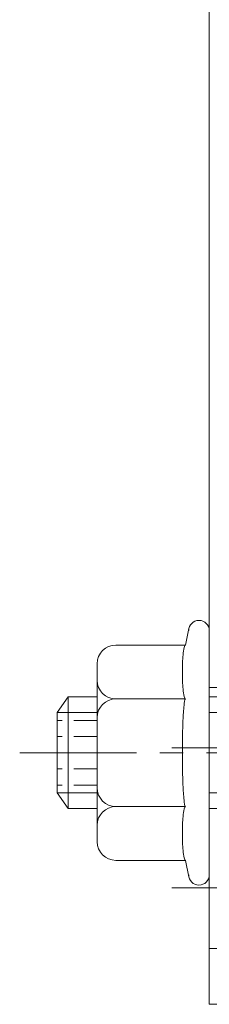
# Model space of a CAD drawing. Units: millimetres. Extents: x 10 to 563, y 10 to 389.
# Drawn here: x 384 to 394, y 164 to 216 of the extents above; entities that cross this region are included whole.
import ezdxf

# ---------------------------------------------------------------- set-up
doc = ezdxf.new("R2010")
doc.units = ezdxf.units.MM
doc.header["$LTSCALE"] = 5
doc.linetypes.add('CENTER', pattern=[2, 1.25, -0.25, 0.25, -0.25])
doc.linetypes.add('HIDDEN', pattern=[0.375, 0.25, -0.125])
doc.layers.get('0').update_dxf_attribs({"linetype": 'CONTINUOUS', "lineweight": 13})
doc.layers.add('CTR', color=1, linetype='CENTER', lineweight=13)
doc.layers.add('HID', color=6, linetype='HIDDEN', lineweight=13)

msp = doc.modelspace()

# ---------------------------------------------------------------- linework, layer by layer
for p, q in [((393.739361806498, 230.5545415985441), (393.739361806498, 163.5500074714969)), ((392.6504589321303, 183.7035308265929), (392.4696456140298, 182.8171076707634)), ((393.739361806498, 183.5936049788671), (393.739361806498, 170.4936049788671)), ((392.4696456140298, 182.8171076707634), (388.739361806498, 182.8171076707633)), ((387.739361806498, 181.8171076707633), (387.739361806498, 172.2701022869709)), ((385.594415964435, 179.1936049788671), (386.1895923719132, 180.0436049788672)), ((386.1895923719132, 174.0436049788671), (386.1895923719132, 180.0436049788671)), ((386.189592371913, 180.0436049788672), (387.739361806498, 180.0436049788671)), ((392.4696456140298, 179.9303563248153), (388.739361806498, 179.9303563248152)), ((385.5944159644349, 174.8936049788672), (385.5944159644349, 179.1936049788671)), ((385.5944159644349, 179.1936049788671), (387.739361806498, 179.1936049788671)), ((385.594415964435, 174.8936049788671), (386.1895923719132, 174.0436049788671)), ((385.5944159644349, 174.8936049788671), (387.739361806498, 174.8936049788671)), ((386.1895923719132, 174.0436049788671), (387.739361806498, 174.0436049788671)), ((392.4696456140298, 174.156853632919), (388.739361806498, 174.156853632919)), ((392.4696456140298, 171.2701022869709), (388.739361806498, 171.2701022869709)), ((392.6504589321303, 170.3836791311413), (392.4696456140298, 171.2701022869709)), ((393.739361806498, 163.5500074714969), (398.739361806498, 163.5500074714969))]:
    msp.add_line(p, q)
for centre, radius, start, end in [((393.189361806498, 183.5936049788671), 0.55, 0, 180), ((388.739361806498, 181.8171076707633), 1, 90.00000000000001, 180), ((394.8339867755411, 182.1022359878176), 2.501463634206783, 164.1523433432361, 173.2937931735625), ((392.4696456140298, 182.7734016465494), 0.04370602421409544, 90.00000000004887, 164.1523433432764), ((398.524570411296, 181.668286729579), 6.217472182532227, 173.2937931735561, 177.2116467105825), ((404.5723755605892, 181.3737319977907), 12.27244613902754, 177.211646710589, 180.0000000000065), ((404.5723755606539, 181.3737319977884), 12.27244613909225, 179.9999999999968, 182.7883532893914), ((388.739361806498, 180.9303563248152), 1, 180, 270), ((398.5245704113261, 181.0791772660032), 6.217472182562521, 182.788353289424, 186.7062068264439), ((394.8339867755475, 180.6452280077618), 2.501463634213311, 186.7062068264343, 195.8476566567339), ((388.739361806498, 178.9303563248152), 1, 90.00000000000001, 180), ((402.2541780139567, 178.5025445307026), 9.921642280872575, 171.9216809308896, 176.6353730927814), ((392.4696456140298, 179.9740623490295), 0.04370602421420696, 195.8476566568359, 269.9999999998404), ((392.4696456140299, 179.8913124125305), 0.039043912284781, 90.0000000002801, 171.9216809309817), ((416.9376982799798, 177.6392796169869), 24.63051693918559, 176.6353730927814, 178.6049973833013), ((441.3985115342657, 177.0436049788668), 49.0985821127041, 178.6049973833013, 180), ((441.3985115342011, 177.0436049788668), 49.09858211263952, 180, 181.395002616702), ((416.9376982799491, 176.4479303407459), 24.63051693915494, 181.3950026166955, 183.3646269072186), ((388.739361806498, 175.156853632919), 1, 180, 270), ((402.2541780139663, 175.5846654270324), 9.92164228088222, 183.3646269072186, 188.0783190691104), ((388.739361806498, 173.156853632919), 1, 90.00000000000001, 180), ((394.8339867755475, 173.4419819499724), 2.501463634213311, 164.1523433432661, 173.2937931735657), ((392.4696456140298, 174.1131476087047), 0.04370602421424458, 90.00000000012378, 164.1523433431207), ((392.4696456140297, 174.1958975452036), 0.0390439122846241, 188.0783190691565, 270.0000000000456), ((404.5723755606539, 172.7134779599447), 12.27244613909227, 177.211646710602, 180), ((398.5245704113261, 173.0080326917318), 6.217472182562451, 173.2937931735657, 177.2116467105825), ((404.5723755605892, 172.7134779599447), 12.27244613902757, 180, 182.7883532894175), ((388.739361806498, 172.2701022869709), 1, 180, 270), ((398.5245704112959, 172.4189232281544), 6.217472182532159, 182.7883532894077, 186.7062068264375), ((394.833986775541, 171.9849739699166), 2.501463634206783, 186.7062068264375, 195.8476566567639), ((392.4696456140298, 171.3138083111849), 0.04370602421409544, 195.8476566567237, 269.9999999999511), ((393.1893618064979, 170.4936049788671), 0.55, 180, 0)]:
    msp.add_arc(centre, radius, start, end)
at = {"layer": 'CTR'}
for p, q in [((383.5944159644349, 177.0436049788671), (417.5944159644349, 177.0436049788671)), ((391.739361806498, 177.3000074714969), (400.739361806498, 177.3000074714969)), ((391.739361806498, 169.8000074714969), (400.739361806498, 169.8000074714969))]:
    msp.add_line(p, q, dxfattribs=at)
at = {"layer": 'HID'}
for p, q in [((393.739361806498, 180.5500074714969), (398.739361806498, 180.5500074714969)), ((393.739361806498, 180.0436049788671), (398.739361806498, 180.0436049788672)), ((393.739361806498, 179.1936049788671), (398.739361806498, 179.1936049788671)), ((387.7393618064979, 178.775655786436), (385.5944159644349, 178.775655786436)), ((387.739361806498, 177.9096303826516), (385.5944159644349, 177.9096303826516)), ((387.739361806498, 176.1775795750826), (385.5944159644349, 176.1775795750826)), ((387.739361806498, 175.3115541712983), (385.5944159644349, 175.3115541712983)), ((393.739361806498, 174.8936049788671), (398.739361806498, 174.8936049788672)), ((393.739361806498, 174.0436049788671), (398.739361806498, 174.0436049788671)), ((393.739361806498, 166.5500074714969), (398.739361806498, 166.5500074714969))]:
    msp.add_line(p, q, dxfattribs=at)

doc.saveas('drawing.dxf')
